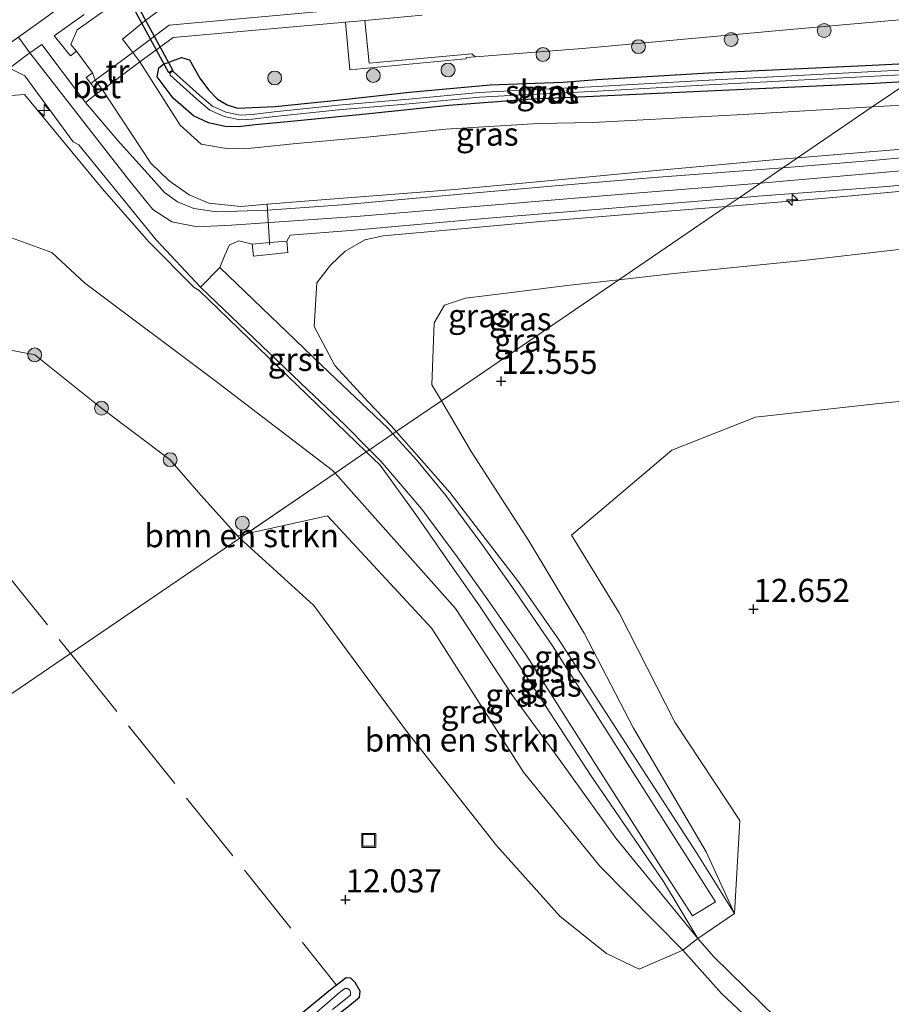
# Model space of a CAD drawing. Units: metres. Extents: x 199991 to 201834, y 399999 to 402610.
# Drawn here: x 200623 to 200717, y 401542 to 401648 of the extents above; entities that cross this region are included whole.
import ezdxf
from ezdxf.enums import TextEntityAlignment as Align

# ---------------------------------------------------------------- set-up
doc = ezdxf.new("R2010")
doc.units = ezdxf.units.M
doc.linetypes.add('IE-TERREINAFSCHEIDING', pattern=[10, 8, -2])
doc.layers.get('0').update_dxf_attribs({"lineweight": 25})
for name, color, linetype, lineweight in [('B-ME-AL-OVERIG-S-B1', 7, 'Continuous', 18), ('B-ME-GR-BOMENSTRUIKEN-GV-B6', 93, 'Continuous', 18), ('B-ME-GR-BOOM-S-B1', 93, 'Continuous', 18), ('B-ME-GW-HOOGTEPUNT-S-B1', 10, 'Continuous', 25), ('B-ME-GW-INSTEEKWATERGANG-L-B1', 10, 'Continuous', 25), ('B-ME-GW-KRUINLIJN-L-B1', 93, 'Continuous', 18), ('B-ME-GW-TEENLIJN-L-B1', 93, 'Continuous', 18), ('B-ME-IE-GRASLAND-GV-B6', 93, 'Continuous', 18), ('B-ME-IE-GRONDWERKLIJN-GROND_INGERICHT-GV-B6', 253, 'Continuous', 18), ('B-ME-IE-HULPGEOMETRIE-L-B1', 53, 'Continuous', 18), ('B-ME-IE-INRICHTINGSELEMENT-S-B1', 253, 'Continuous', 18), ('B-ME-IE-TERREINAFSCHEIDING-DOORGANG-L-B1', 8, 'IE-TERREINAFSCHEIDING-KUNSTMATIG-OPEN', 18), ('B-ME-IE-TERREINAFSCHEIDING-RASTERHEKWERK-L-B1', 8, 'IE-TERREINAFSCHEIDING', 18), ('B-ME-KW-DUIKER-GV-B6', 10, 'Continuous', 25), ('B-ME-OG-BEBOUWING-GV-B6', 173, 'Continuous', 18), ('B-ME-OG-WATER-GV-B6', 153, 'Continuous', 18), ('B-ME-VH-VERH_SOORT-BETON-OVERIG-GV-B6', 8, 'IE-TERREINAFSCHEIDING-NATUURLIJK-HOUTWAL', 18), ('B-ME-VH-VERH_SOORT-BITUMEN-GV-B6', 8, 'IE-TERREINAFSCHEIDING-NATUURLIJK-HOUTWAL', 18), ('B-ME-VH-VERH_SOORT-GV-B6', 8, 'Continuous', 18), ('B-ME-VH-VERH_SOORT-HALF_VERHARDING-GV-B6', 8, 'IE-TERREINAFSCHEIDING-NATUURLIJK-HOUTWAL', 18), ('B-ME-VH-VERH_SOORT-ONVERHARD-GV-B6', 8, 'Continuous', 18), ('B-ME-VH-VERH_SOORT-TEGELS-GV-B6', 8, 'Continuous', 18)]:
    doc.layers.add(name, color=color, linetype=linetype, lineweight=lineweight)
doc.styles.add('NLCS-ISO', font='NLCS-ISO.TTF')
doc.linetypes.add('IE-TERREINAFSCHEIDING-KUNSTMATIG-OPEN', pattern='A,7,-1.5,[67,NLCS.SHX,S=0.75,R=0,X=0,Y=0],-1.5', length=10)
doc.linetypes.add('IE-TERREINAFSCHEIDING-NATUURLIJK-HOUTWAL', pattern='A,7,-1.5,[67,NLCS.SHX,S=0.75,R=45,X=0,Y=0],-1.5,7,-1.5,[70,NLCS.SHX,S=0.75,R=0,X=0,Y=0],-1.5', length=20)

# ---------------------------------------------------------------- blocks, each defined once
blk = doc.blocks.new('put')
for p, q in [((0.75, 0.75), (-0.75, 0.75)), ((-0.75, 0.75), (-0.75, -0.75)), ((0.75, -0.75), (0.75, 0.75)), ((-0.75, -0.75), (0.75, -0.75))]:
    blk.add_line(p, q)
blk.add_lwpolyline([(-0.625, 0.625), (0.625, 0.625), (0.625, -0.625), (-0.625, -0.625)], close=True)
blk = doc.blocks.new('boom')
blk.add_hatch(color=256).paths.add_polyline_path([(-0.75, 0, 1), (0.75, 0, 1)])
blk.add_circle((0, 0), 0.75)
blk = doc.blocks.new('hecto')
for p, q in [((0, 0.625), (-0.625, 0)), ((0, -0.625), (0, 0.625)), ((-0.625, 0), (0.625, 0)), ((0.625, 0), (0, -0.625))]:
    blk.add_line(p, q)
blk = doc.blocks.new('hoogtepunt')
for p, q in [((-0.5, 0), (0.5, 0)), ((0, 0.5), (0, -0.5))]:
    blk.add_line(p, q)

msp = doc.modelspace()

# ---------------------------------------------------------------- linework, layer by layer
at = {"layer": 'B-ME-GR-BOMENSTRUIKEN-GV-B6'}
for points in [[(200646.7442, 401592.0431, 13.371), (200647.3875, 401592.4818, 13.376), (200647.4088, 401592.4963, 13.3756), (200656.1937, 401594.4375, 13.082), (200667.474, 401582.2791, 12.8412), (200677.3598, 401566.7828, 12.8844), (200685.6148, 401556.6142, 12.7861), (200694.5933, 401547.5372, 12.8764), (200689.873, 401545.507, 12.702), (200686.345, 401547.201, 12.666), (200681.317, 401551.196, 12.702), (200674.471, 401558.856, 12.642), (200664.724, 401571.185, 12.451), (200654.725, 401584.775, 12.415), (200646.7442, 401592.0431, 13.371)], [(200646.7442, 401592.0431, 13.371), (200646.4735, 401592.2896, 12.6011), (200647.4088, 401592.4963, 13.3756), (200647.3875, 401592.4818, 13.376), (200646.7442, 401592.0431, 13.371)]]:
    msp.add_polyline3d(points, dxfattribs=at)
at = {"layer": 'B-ME-GW-INSTEEKWATERGANG-L-B1'}
for points in [[(200719.0751, 401641.3629, 13.5742), (200715.2727, 401641.1239, 13.5454), (200697.2894, 401640.3053, 13.4196), (200684.0967, 401639.6787, 13.2307), (200678.294, 401639.4389, 13.2003), (200669.3001, 401638.7567, 13.2234), (200660.3596, 401637.8323, 13.259), (200651.8726, 401636.9984, 13.2596), (200648.3831, 401636.6509, 13.2451), (200646.5806, 401636.4378, 13.2542), (200645.1721, 401636.4754, 13.2952), (200643.365, 401636.8839, 13.4547), (200641.7397, 401637.6529, 13.5607), (200639.5283, 401639.5651, 13.5628), (200637.8029, 401641.8346, 13.5993), (200638.0032, 401642.8332, 13.6119), (200638.5123, 401643.2374, 13.6014), (200640.4443, 401643.9547, 13.5353), (200641.2933, 401643.6801, 13.5598), (200642.4263, 401641.7216, 13.4333), (200643.3429, 401640.4564, 13.3588), (200644.3374, 401639.4298, 13.3007), (200645.3588, 401638.8259, 13.2282), (200646.5015, 401638.4688, 13.2247), (200650.5595, 401638.6482, 13.3146), (200657.6281, 401639.3807, 13.3161), (200665.0736, 401640.1875, 13.3615), (200673.7882, 401640.9878, 13.3924), (200681.6189, 401641.2901, 13.3453), (200685.2892, 401641.58, 13.4778), (200697.3776, 401642.2657, 13.6311), (200715.0164, 401643.0988, 13.7679), (200722.1667, 401643.4707, 13.8288)], [(200656.472, 401539.901, 11.784), (200658.79, 401541.76, 11.761), (200659.662, 401542.486, 11.856), (200659.728, 401543.128, 11.861), (200659.196, 401544.054, 11.856), (200658.741, 401544.535, 11.867), (200658.231, 401544.557, 11.867), (200656.542, 401543.244, 11.867), (200652.299, 401539.771, 11.832)]]:
    msp.add_polyline3d(points, dxfattribs=at)
at = {"layer": 'B-ME-GW-KRUINLIJN-L-B1'}
for points in [[(200706.9738, 401633.1058, 15.4114), (200705.1345, 401632.9531, 15.4114), (200691.7159, 401631.7233, 15.453), (200679.218, 401630.5608, 15.4382), (200669.9376, 401629.6936, 15.4958), (200661.6565, 401629.0356, 15.4714), (200656.0416, 401628.5999, 15.4424), (200649.6771, 401628.104, 15.4335), (200646.8642, 401627.8656, 15.4075), (200643.4106, 401628.1996, 15.4086), (200641.2695, 401629.097, 15.3721), (200639.1098, 401630.6269, 15.3862), (200637.1451, 401632.545, 15.4077), (200631.9011, 401640.4647, 15.3444), (200631.1234, 401641.4804, 15.3414), (200630.8311, 401642.2904, 15.3639), (200629.1112, 401644.6119, 15.3885), (200628.5023, 401645.343, 15.308), (200629.1621, 401646.9231, 15.2775), (200636.2689, 401651.9772, 14.9565), (200645.9502, 401658.5516, 14.286), (200648.2576, 401657.6741, 13.9094)], [(200702.9502, 401630.3786, 15.5079), (200688.5378, 401629.2086, 15.504), (200659.3053, 401626.7805, 15.5194), (200645.8404, 401625.8224, 15.524), (200642.142, 401625.6363, 15.5141), (200639.4094, 401626.2103, 15.5171), (200637.3414, 401627.5092, 15.4967), (200634.7169, 401630.7484, 15.4457), (200624.0472, 401644.4333, 15.4249), (200622.8362, 401646.1366, 15.3757)], [(200818.3607, 401642.5395, 15.4226), (200813.2082, 401642.2228, 15.4207), (200806.7884, 401641.7007, 15.4007), (200799.4277, 401641.0571, 15.3873), (200780.7639, 401639.4898, 15.403), (200760.5222, 401637.7437, 15.3688), (200738.5828, 401635.7069, 15.416), (200723.4203, 401634.4711, 15.4122), (200706.9738, 401633.1058, 15.4114)], [(200490.849, 401538.0817, 13.4233), (200497.1627, 401542.4286, 13.398), (200502.648, 401546.8526, 13.3704), (200508.4027, 401551.5728, 13.3589), (200514.6978, 401556.2109, 13.3359), (200521.2311, 401561.4751, 13.3566), (200531.1492, 401569.4417, 13.3451), (200546.9686, 401583.0714, 13.3177), (200551.0026, 401586.0222, 13.3477), (200554.2445, 401586.9312, 13.3902), (200556.7546, 401588.4462, 13.2296), (200558.1038, 401588.8042, 13.3226), (200573.0594, 401601.5066, 13.3786), (200584.4112, 401611.0286, 13.4031), (200601.0068, 401624.4936, 13.9936), (200609.4802, 401631.4475, 14.6696), (200619.1294, 401639.6071, 15.3), (200623.4873, 401639.9511, 15.3235)], [(200623.4873, 401639.9511, 15.3235), (200631.8343, 401629.835, 15.3293), (200636.9022, 401624.0406, 15.3506), (200641.7963, 401619.1057, 15.2505), (200642.357, 401618.7623, 15.338), (200660.3826, 401601.3474, 14.6142)], [(200852.0218, 401613.0471, 15.4168), (200850.4006, 401612.879, 15.3633), (200846.5209, 401612.3569, 15.4344), (200843.4525, 401612.8044, 15.5204), (200841.0604, 401613.8166, 15.5519), (200839.1349, 401615.1635, 15.528), (200837.1761, 401617.6585, 15.5345), (200835.4293, 401620.7354, 15.5361), (200833.0258, 401625.3311, 15.5217), (200830.2674, 401630.9993, 15.5223), (200828.2123, 401634.911, 15.5329), (200826.1764, 401637.3509, 15.5464), (200824.5639, 401638.5723, 15.5545), (200822.7861, 401639.4101, 15.561), (200820.255, 401640.0532, 15.5461), (200817.3372, 401640.1538, 15.5411), (200793.0696, 401638.167, 15.5324), (200761.4267, 401635.4637, 15.5197), (200731.6412, 401632.8877, 15.5191), (200702.9502, 401630.3786, 15.5079)], [(200821.457, 401637.5822, 15.455), (200819.0948, 401637.9612, 15.3875), (200816.6141, 401638.0166, 15.3801), (200813.4307, 401637.7735, 15.4101), (200807.3957, 401637.1221, 15.3637), (200790.8024, 401635.6933, 15.4519), (200784.4232, 401635.2442, 15.3784), (200782.8299, 401635.0871, 15.3945), (200758.4452, 401632.9942, 15.3937), (200741.3699, 401631.4476, 15.3794), (200723.0669, 401629.9493, 15.3716), (200710.0005, 401628.7591, 15.4008), (200699.2734, 401627.8605, 15.4306)], [(200699.2734, 401627.8605, 15.4306), (200692.4876, 401627.292, 15.4495), (200678.8208, 401626.2048, 15.4276), (200670.6488, 401625.453, 15.4222), (200662.2197, 401624.6744, 15.4563), (200660.2305, 401624.2392, 15.5128), (200658.1334, 401623.0318, 15.3548), (200656.545, 401621.5032, 15.2918), (200655.0539, 401619.6094, 15.2168), (200654.7802, 401614.8804, 15.0018), (200656.9941, 401610.6627, 14.8047), (200660.6091, 401606.7424, 14.6346), (200663.1097, 401604.1418, 14.532), (200663.6321, 401603.5518, 14.5117)], [(200663.6321, 401603.5518, 14.5117), (200666.1165, 401600.7458, 14.415), (200669.4301, 401596.9631, 14.2884), (200673.3304, 401591.8569, 14.1397), (200676.8508, 401587.3328, 13.9926), (200681.2142, 401581.0106, 13.83), (200689.8595, 401567.627, 13.2957), (200696.0329, 401558.1347, 12.96), (200700.1717, 401551.497, 12.7594)], [(200660.3826, 401601.3474, 14.6142), (200661.8807, 401599.9001, 14.554), (200665.7291, 401594.5736, 14.3329), (200669.4033, 401589.2867, 14.1613), (200672.5434, 401584.8199, 13.9732), (200676.4132, 401579.0918, 13.838), (200684.6516, 401566.4132, 13.3578), (200692.4742, 401554.9445, 12.9505), (200696.2098, 401548.7929, 12.8649)]]:
    msp.add_polyline3d(points, dxfattribs=at)
at = {"layer": 'B-ME-GW-TEENLIJN-L-B1'}
for points in [[(200715.0242, 401638.5992, 13.9287), (200701.0921, 401637.7728, 13.8255), (200684.8872, 401636.9084, 13.6577), (200678.9972, 401636.8241, 13.5228), (200668.992, 401636.1882, 13.5344), (200660.0866, 401635.307, 13.5125), (200652.4991, 401634.6044, 13.4751), (200647.2652, 401634.0639, 13.5086), (200645.0674, 401634.1363, 13.6152), (200642.5641, 401634.5722, 13.7017), (200640.2918, 401636.6167, 13.8052), (200635.9258, 401643.4698, 13.7149), (200635.1702, 401644.491, 13.7394), (200634.0611, 401645.937, 13.6824), (200636.4404, 401647.8713, 13.5824), (200638.9018, 401649.6766, 13.2064), (200646.3448, 401654.5964, 13.2859), (200648.2576, 401657.6741, 13.9094)], [(200818.3607, 401642.5395, 15.4226), (200813.2135, 401642.6828, 15.1977), (200810.075, 401642.5574, 15.1737), (200800.657, 401642.8222, 14.8488), (200778.3997, 401642.0385, 14.4051), (200760.9013, 401641.1993, 14.2283), (200734.3567, 401639.8875, 14.0296), (200720.1738, 401638.9047, 13.9668), (200715.0242, 401638.5992, 13.9287)], [(200687.6509, 401619.9343, 13.0329), (200693.6227, 401620.6084, 13.1469), (200707.6022, 401622.0194, 13.2487), (200717.5713, 401623.1802, 13.3206), (200729.9804, 401624.8405, 13.52), (200739.7855, 401626.5997, 13.8279), (200750.5978, 401627.7748, 13.8213), (200768.0059, 401628.6598, 13.7086), (200783.5461, 401629.554, 13.5529), (200796.4041, 401630.0274, 13.4192), (200799.4858, 401630.2618, 13.3872), (200806.6856, 401631.4147, 13.5371), (200814.3175, 401631.6366, 13.992), (200819.7597, 401629.4571, 13.9924), (200824.4736, 401624.7378, 14.4158), (200829.9609, 401617.0863, 14.6811), (200833.7822, 401613.1364, 14.737), (200838.7262, 401609.5094, 14.8219), (200841.9701, 401607.8158, 14.7469), (200846.3701, 401608.432, 14.7983), (200847.6866, 401608.5599, 14.8468), (200854.8466, 401611.9777, 15.3127)], [(200657.0335, 401599.0427, 13.1998), (200656.7253, 401599.3891, 13.2041), (200644.3247, 401608.8453, 13.0153), (200629.9585, 401619.6166, 12.6851), (200626.4421, 401622.8798, 12.7247), (200613.339, 401627.63, 13.101)], [(200668.5064, 401606.8813, 12.6716), (200667.4915, 401608.6088, 12.6785), (200667.7342, 401615.2896, 12.9531), (200668.8468, 401617.1904, 13.0111), (200671.1128, 401617.9383, 12.9656), (200675.7938, 401618.531, 12.8971), (200682.3897, 401619.3404, 12.9325), (200687.6509, 401619.9343, 13.0329)], [(200700.1717, 401551.497, 12.7594), (200697.1038, 401558.173, 12.7225), (200689.2516, 401571.5318, 12.7703), (200683.9381, 401581.7887, 12.67), (200677.9446, 401591.7356, 12.6772), (200671.7279, 401601.3977, 12.6499), (200668.5064, 401606.8813, 12.6716)], [(200696.2098, 401548.7929, 12.8649), (200687.356, 401559.6295, 12.8556), (200681.2104, 401568.1567, 12.8943), (200676.0972, 401575.1687, 12.8045), (200670.0268, 401584.4385, 13.0202), (200657.0335, 401599.0427, 13.1998)]]:
    msp.add_polyline3d(points, dxfattribs=at)
at = {"layer": 'B-ME-IE-GRASLAND-GV-B6'}
for points in [[(200628.5023, 401645.343, 15.308), (200629.1621, 401646.9231, 15.2775), (200636.2689, 401651.9772, 14.9565), (200645.9502, 401658.5516, 14.286), (200648.2576, 401657.6741, 13.9094), (200646.3448, 401654.5964, 13.2859), (200638.9018, 401649.6766, 13.2064), (200636.4404, 401647.8713, 13.5824), (200634.0611, 401645.937, 13.6824), (200635.1702, 401644.491, 13.7394), (200631.1234, 401641.4804, 15.3414), (200630.8311, 401642.2904, 15.3639), (200629.1112, 401644.6119, 15.3885), (200628.5023, 401645.343, 15.308)], [(200636.2689, 401651.9772, 14.9565), (200629.1621, 401646.9231, 15.2775), (200628.5023, 401645.343, 15.308), (200629.1112, 401644.6119, 15.3885), (200628.4389, 401644.1162, 15.381), (200626.6761, 401646.2739, 15.4065), (200629.933, 401648.5993, 15.3395)], [(200657.0447, 401649.057, 13.7527), (200639.1201, 401647.4483, 13.6944), (200635.1702, 401644.491, 13.7394), (200634.0611, 401645.937, 13.6824), (200636.4404, 401647.8713, 13.5824), (200638.9018, 401649.6766, 13.2064)], [(200722.1667, 401643.4707, 13.8289), (200715.0164, 401643.0988, 13.7679), (200697.3776, 401642.2657, 13.6311), (200685.2892, 401641.58, 13.4778), (200681.6189, 401641.2901, 13.3453), (200673.7882, 401640.9878, 13.3924), (200665.0736, 401640.1875, 13.3615), (200657.6281, 401639.3807, 13.3161), (200650.5595, 401638.6482, 13.3146), (200646.5015, 401638.4688, 13.2247), (200645.3588, 401638.8259, 13.2282), (200644.3374, 401639.4298, 13.3007), (200643.3429, 401640.4564, 13.3588), (200642.4263, 401641.7216, 13.4333), (200641.2933, 401643.6801, 13.5598), (200640.4443, 401643.9547, 13.5353), (200638.5123, 401643.2374, 13.6014), (200638.0032, 401642.8332, 13.6119), (200637.8029, 401641.8346, 13.5993), (200639.5283, 401639.5651, 13.5628), (200641.7397, 401637.6529, 13.5607), (200643.365, 401636.8839, 13.4547), (200645.1721, 401636.4754, 13.2952), (200646.5806, 401636.4378, 13.2542), (200648.3831, 401636.6509, 13.2451), (200651.8726, 401636.9984, 13.2596), (200660.3596, 401637.8323, 13.259), (200669.3001, 401638.7567, 13.2234), (200678.294, 401639.4389, 13.2003), (200684.0967, 401639.6787, 13.2307), (200697.2894, 401640.3053, 13.4196), (200715.2727, 401641.1239, 13.5454), (200719.0751, 401641.3629, 13.5742), (200715.0242, 401638.5992, 13.9287), (200701.0921, 401637.7728, 13.8255), (200684.8872, 401636.9084, 13.6577), (200678.9972, 401636.8241, 13.5228), (200668.992, 401636.1882, 13.5344), (200660.0866, 401635.307, 13.5125), (200652.4991, 401634.6044, 13.4751), (200647.2652, 401634.0639, 13.5086), (200645.0674, 401634.1363, 13.6152), (200642.5641, 401634.5722, 13.7017), (200640.2918, 401636.6167, 13.8052), (200635.9258, 401643.4698, 13.7149), (200639.5486, 401646.0927, 13.6439), (200658.1549, 401647.7588, 13.7152), (200658.6332, 401642.6055, 13.6266), (200670.7242, 401643.7597, 13.6115), (200671.1826, 401643.8031, 13.5815), (200671.2076, 401643.9223, 13.5325), (200672.1605, 401643.9981, 13.5369), (200683.7368, 401644.9187, 13.5908), (200706.1671, 401646.9724, 13.7401), (200727.3211, 401648.836, 13.8893)], [(200715.0242, 401638.5992, 13.9287), (200706.9738, 401633.1058, 15.4114), (200705.1345, 401632.9531, 15.4114), (200691.7159, 401631.7233, 15.453), (200679.218, 401630.5608, 15.4382), (200669.9376, 401629.6936, 15.4958), (200661.6565, 401629.0356, 15.4714), (200656.0416, 401628.5999, 15.4424), (200649.6771, 401628.104, 15.4335), (200646.8642, 401627.8656, 15.4075), (200643.4106, 401628.1996, 15.4086), (200641.2695, 401629.097, 15.3721), (200639.1098, 401630.6269, 15.3862), (200637.1451, 401632.545, 15.4077), (200631.9011, 401640.4647, 15.3444), (200635.9258, 401643.4698, 13.7149), (200640.2918, 401636.6167, 13.8052), (200642.5641, 401634.5722, 13.7017), (200645.0674, 401634.1363, 13.6152), (200647.2652, 401634.0639, 13.5086), (200652.4991, 401634.6044, 13.4751), (200660.0866, 401635.307, 13.5125), (200668.992, 401636.1882, 13.5344), (200678.9972, 401636.8241, 13.5228), (200684.8872, 401636.9084, 13.6577), (200701.0921, 401637.7728, 13.8255), (200715.0242, 401638.5992, 13.9287)], [(200719.0751, 401641.3629, 13.5742), (200715.2727, 401641.1239, 13.5454), (200697.2894, 401640.3053, 13.4196), (200684.0967, 401639.6787, 13.2307), (200678.294, 401639.4389, 13.2003), (200669.3001, 401638.7567, 13.2234), (200660.3596, 401637.8323, 13.259), (200651.8726, 401636.9984, 13.2596), (200648.3831, 401636.6509, 13.2451), (200646.5806, 401636.4378, 13.2542), (200645.1721, 401636.4754, 13.2952), (200643.365, 401636.8839, 13.4547), (200641.7397, 401637.6529, 13.5607), (200639.5283, 401639.5651, 13.5628), (200637.8029, 401641.8346, 13.5993), (200638.0032, 401642.8332, 13.6119), (200638.5123, 401643.2374, 13.6014), (200640.4443, 401643.9547, 13.5353), (200641.2933, 401643.6801, 13.5598)], [(200641.2933, 401643.6801, 13.5598), (200642.4263, 401641.7216, 13.4333), (200643.3429, 401640.4564, 13.3588), (200644.3374, 401639.4298, 13.3007), (200645.3588, 401638.8259, 13.2282), (200646.5015, 401638.4688, 13.2247), (200650.5595, 401638.6482, 13.3146), (200657.6281, 401639.3807, 13.3161), (200665.0736, 401640.1875, 13.3615), (200673.7882, 401640.9878, 13.3924), (200681.6189, 401641.2901, 13.3453), (200685.2892, 401641.58, 13.4778), (200697.3776, 401642.2657, 13.6311), (200715.0164, 401643.0988, 13.7679), (200722.1667, 401643.4707, 13.8289)], [(200621.8602, 401642.7865, 15.3853), (200623.5103, 401641.9747, 15.349)], [(200721.0795, 401642.7321, 12.689), (200715.2473, 401642.4352, 12.689), (200697.3798, 401641.479, 12.689), (200684.6965, 401640.7801, 12.689), (200677.2741, 401640.4241, 12.689), (200672.5804, 401640.1693, 12.689), (200664.9835, 401639.4386, 12.689), (200657.3489, 401638.783, 12.689), (200650.4583, 401638.0711, 12.689), (200648.0728, 401637.7708, 12.689), (200646.7712, 401637.7129, 12.689), (200645.2176, 401638.0407, 12.689), (200643.7734, 401638.6699, 12.689), (200642.3901, 401639.8561, 12.689), (200639.5446, 401642.4156, 12.689), (200639.3722, 401642.4047, 12.689), (200639.1896, 401642.2063, 12.689), (200639.2102, 401642.0438, 12.689), (200642.0601, 401639.4803, 12.689), (200643.5048, 401638.2415, 12.689), (200645.0646, 401637.5619, 12.689), (200646.73, 401637.2105, 12.689), (200648.1152, 401637.2722, 12.689), (200650.5153, 401637.5743, 12.689), (200657.3959, 401638.2852, 12.689), (200665.0289, 401638.9406, 12.689), (200672.618, 401639.6705, 12.689), (200677.2997, 401639.9247, 12.689), (200684.7223, 401640.2807, 12.689), (200697.407, 401640.9798, 12.689), (200715.2733, 401641.9358, 12.689), (200720.2851, 401642.191, 12.689)], [(200706.9738, 401633.1058, 15.4114), (200715.0242, 401638.5992, 13.9287), (200720.1738, 401638.9047, 13.9668), (200734.3567, 401639.8875, 14.0296), (200760.9013, 401641.1993, 14.2283), (200778.3997, 401642.0385, 14.4051), (200800.657, 401642.8222, 14.8488), (200810.075, 401642.5574, 15.1737), (200813.2135, 401642.6828, 15.1977), (200818.3607, 401642.5395, 15.4226), (200813.2082, 401642.2228, 15.4207), (200806.7884, 401641.7007, 15.4007), (200799.4277, 401641.0571, 15.3873), (200780.7639, 401639.4898, 15.403), (200760.5222, 401637.7437, 15.3688), (200738.5828, 401635.7069, 15.416), (200723.4203, 401634.4711, 15.4122), (200706.9738, 401633.1058, 15.4114)], [(200623.5103, 401641.9747, 15.349), (200628.7535, 401634.842, 15.4314), (200629.3466, 401634.5106, 15.3449), (200630.1349, 401633.5407, 15.3783), (200637.7189, 401624.239, 15.4316), (200642.4895, 401619.1357, 15.39), (200654.1265, 401608.0274, 14.9147), (200658.0433, 401604.3109, 14.7681), (200660.743, 401601.5834, 14.6437), (200660.3826, 401601.3474, 14.6142), (200642.357, 401618.7623, 15.338), (200641.7963, 401619.1057, 15.2505), (200636.9022, 401624.0406, 15.3506), (200631.8343, 401629.835, 15.3293), (200623.4873, 401639.9511, 15.3235), (200619.1294, 401639.6071, 15.3)], [(200630.1627, 401641.7809, 15.3604), (200630.8311, 401642.2904, 15.3639), (200631.1234, 401641.4804, 15.3414), (200630.6616, 401641.118, 15.3539), (200630.1627, 401641.7809, 15.3604)], [(200720.1738, 401638.9047, 13.9668), (200715.0242, 401638.5992, 13.9287), (200719.0751, 401641.3629, 13.5742)], [(200706.9738, 401633.1058, 15.4114), (200705.3787, 401632.0346, 15.4594), (200701.5797, 401631.7289, 15.4644), (200691.4949, 401630.9898, 15.458), (200680.7884, 401630.0806, 15.4872), (200670.9897, 401629.2225, 15.4678), (200657.8057, 401628.0407, 15.4894), (200649.7184, 401627.465, 15.4354), (200644.2575, 401627.2633, 15.4816), (200641.7692, 401627.6346, 15.4856), (200640.0003, 401628.3567, 15.5026), (200638.5957, 401629.3558, 15.4582), (200637.1516, 401630.9778, 15.4042), (200633.5206, 401635.011, 15.3778), (200630.0633, 401639.0901, 15.3869), (200631.4193, 401640.1175, 15.3544), (200631.9011, 401640.4647, 15.3444), (200637.1451, 401632.545, 15.4077), (200639.1098, 401630.6269, 15.3862), (200641.2695, 401629.097, 15.3721), (200643.4106, 401628.1996, 15.4086), (200646.8642, 401627.8656, 15.4075), (200649.6771, 401628.104, 15.4335), (200656.0416, 401628.5999, 15.4424), (200661.6565, 401629.0356, 15.4714), (200669.9376, 401629.6936, 15.4958), (200679.218, 401630.5608, 15.4382), (200691.7159, 401631.7233, 15.453), (200705.1345, 401632.9531, 15.4114), (200706.9738, 401633.1058, 15.4114)], [(200490.849, 401538.0817, 13.4233), (200497.1627, 401542.4286, 13.398), (200502.648, 401546.8526, 13.3704), (200508.4027, 401551.5728, 13.3589), (200514.6978, 401556.2109, 13.3359), (200521.2311, 401561.4751, 13.3566), (200531.1492, 401569.4417, 13.3451), (200546.9686, 401583.0714, 13.3177), (200551.0026, 401586.0222, 13.3477), (200554.2445, 401586.9312, 13.3902), (200556.7546, 401588.4462, 13.2296), (200558.1038, 401588.8042, 13.3226), (200573.0594, 401601.5066, 13.3786), (200584.4112, 401611.0286, 13.4031), (200601.0068, 401624.4936, 13.9936), (200609.4802, 401631.4475, 14.6696), (200619.1294, 401639.6071, 15.3), (200623.4873, 401639.9511, 15.3235), (200631.8343, 401629.835, 15.3293)], [(200699.2734, 401627.8605, 15.4306), (200700.6516, 401628.7969, 15.4521), (200702.7148, 401628.9688, 15.4539), (200716.6401, 401630.0241, 15.4247), (200732.7369, 401631.6041, 15.4585), (200745.0331, 401632.6812, 15.4594), (200762.2418, 401634.1755, 15.4497), (200778.2954, 401635.5637, 15.469), (200793.9838, 401636.9944, 15.4683), (200806.2168, 401637.9269, 15.4972), (200816.624, 401638.7171, 15.4936), (200819.5824, 401638.7649, 15.491), (200821.9254, 401638.1726, 15.4665)], [(200687.6509, 401619.9343, 13.0329), (200699.2734, 401627.8605, 15.4306), (200710.0005, 401628.7591, 15.4008), (200723.0669, 401629.9493, 15.3716), (200741.3699, 401631.4476, 15.3794), (200758.4452, 401632.9942, 15.3937), (200782.8299, 401635.0871, 15.3945), (200784.4232, 401635.2442, 15.3784), (200790.8024, 401635.6933, 15.4519), (200807.3957, 401637.1221, 15.3637), (200813.4307, 401637.7735, 15.4101), (200816.6141, 401638.0166, 15.3801), (200819.0948, 401637.9612, 15.3875), (200821.457, 401637.5822, 15.455)], [(200821.457, 401637.5822, 15.455), (200819.0948, 401637.9612, 15.3875), (200816.6141, 401638.0166, 15.3801), (200813.4307, 401637.7735, 15.4101), (200807.3957, 401637.1221, 15.3637), (200790.8024, 401635.6933, 15.4519), (200784.4232, 401635.2442, 15.3784), (200782.8299, 401635.0871, 15.3945), (200758.4452, 401632.9942, 15.3937), (200741.3699, 401631.4476, 15.3794), (200723.0669, 401629.9493, 15.3716), (200710.0005, 401628.7591, 15.4008), (200699.2734, 401627.8605, 15.4306)], [(200726.7881, 401633.8978, 15.4676), (200715.024, 401632.8107, 15.4468), (200705.3787, 401632.0346, 15.4594), (200706.9738, 401633.1058, 15.4114), (200723.4203, 401634.4711, 15.4122)], [(200668.5064, 401606.8813, 12.6716), (200687.6509, 401619.9343, 13.0329), (200693.6227, 401620.6084, 13.1469), (200707.6022, 401622.0194, 13.2487), (200717.5713, 401623.1802, 13.3206), (200729.9804, 401624.8405, 13.52), (200739.7855, 401626.5997, 13.8279), (200750.5978, 401627.7748, 13.8213), (200768.0059, 401628.6598, 13.7086), (200783.5461, 401629.554, 13.5529), (200796.4041, 401630.0274, 13.4192), (200799.4858, 401630.2618, 13.3872), (200806.6856, 401631.4147, 13.5371), (200814.3175, 401631.6366, 13.992), (200819.7597, 401629.4571, 13.9924), (200824.4736, 401624.7378, 14.4158)], [(200824.4736, 401624.7378, 14.4158), (200819.7597, 401629.4571, 13.9924), (200814.3175, 401631.6366, 13.992), (200806.6856, 401631.4147, 13.5371), (200799.4858, 401630.2618, 13.3872), (200796.4041, 401630.0274, 13.4192), (200783.5461, 401629.554, 13.5529), (200768.0059, 401628.6598, 13.7086), (200750.5978, 401627.7748, 13.8213), (200739.7855, 401626.5997, 13.8279), (200729.9804, 401624.8405, 13.52), (200717.5713, 401623.1802, 13.3206), (200707.6022, 401622.0194, 13.2487), (200693.6227, 401620.6084, 13.1469), (200687.6509, 401619.9343, 13.0329)], [(200631.8343, 401629.835, 15.3293), (200636.9022, 401624.0406, 15.3506), (200641.7963, 401619.1057, 15.2505), (200642.357, 401618.7623, 15.338), (200660.3826, 401601.3474, 14.6142), (200657.0335, 401599.0427, 13.1998), (200656.7253, 401599.3891, 13.2041), (200644.3247, 401608.8453, 13.0153), (200629.9585, 401619.6166, 12.6851), (200626.4421, 401622.8798, 12.7247), (200613.339, 401627.63, 13.101)], [(200699.2734, 401627.8605, 15.4306), (200692.4876, 401627.292, 15.4495), (200678.8208, 401626.2048, 15.4276), (200670.6488, 401625.453, 15.4222), (200662.2197, 401624.6744, 15.4563), (200660.2305, 401624.2392, 15.5128), (200658.1334, 401623.0318, 15.3548), (200656.545, 401621.5032, 15.2918), (200655.0539, 401619.6094, 15.2168), (200654.7802, 401614.8804, 15.0018), (200656.9941, 401610.6627, 14.8047), (200660.6091, 401606.7424, 14.6346), (200663.1097, 401604.1418, 14.532), (200663.6321, 401603.5518, 14.5117), (200663.2573, 401603.3081, 14.5927), (200662.7187, 401603.9005, 14.617), (200659.9265, 401606.567, 14.7376), (200656.4046, 401609.9316, 14.8882), (200644.5699, 401621.2535, 15.3915), (200645.1347, 401622.5956, 15.4705), (200645.6241, 401623.6942, 15.476), (200646.6426, 401624.1264, 15.454), (200648.0557, 401623.7773, 15.456), (200648.2247, 401622.4971, 15.466), (200651.9316, 401622.8914, 15.4849), (200651.8138, 401624.1096, 15.4829), (200652.1768, 401624.7374, 15.4607), (200658.6998, 401625.2655, 15.4914), (200673.1455, 401626.5619, 15.4677), (200688.2852, 401627.7665, 15.4415), (200700.6516, 401628.7969, 15.4521), (200699.2734, 401627.8605, 15.4306)], [(200613.339, 401627.63, 13.101), (200626.4421, 401622.8798, 12.7247), (200629.9585, 401619.6166, 12.6851), (200644.3247, 401608.8453, 13.0153), (200656.7253, 401599.3891, 13.2041), (200657.0335, 401599.0427, 13.1998)], [(200687.6509, 401619.9343, 13.0329), (200682.3897, 401619.3404, 12.9325), (200675.7938, 401618.531, 12.8971), (200671.1128, 401617.9383, 12.9656), (200668.8468, 401617.1904, 13.0111), (200667.7342, 401615.2896, 12.9531), (200667.4915, 401608.6088, 12.6785), (200668.5064, 401606.8813, 12.6716), (200663.6321, 401603.5518, 14.5117), (200663.1097, 401604.1418, 14.532), (200660.6091, 401606.7424, 14.6346), (200656.9941, 401610.6627, 14.8047), (200654.7802, 401614.8804, 15.0018), (200655.0539, 401619.6094, 15.2168), (200656.545, 401621.5032, 15.2918), (200658.1334, 401623.0318, 15.3548), (200660.2305, 401624.2392, 15.5128), (200662.2197, 401624.6744, 15.4563), (200670.6488, 401625.453, 15.4222), (200678.8208, 401626.2048, 15.4276), (200692.4876, 401627.292, 15.4495), (200699.2734, 401627.8605, 15.4306), (200687.6509, 401619.9343, 13.0329)], [(200668.5064, 401606.8813, 12.6716), (200667.4915, 401608.6088, 12.6785), (200667.7342, 401615.2896, 12.9531), (200668.8468, 401617.1904, 13.0111), (200671.1128, 401617.9383, 12.9656), (200675.7938, 401618.531, 12.8971), (200682.3897, 401619.3404, 12.9325), (200687.6509, 401619.9343, 13.0329), (200668.5064, 401606.8813, 12.6716)], [(200657.0335, 401599.0427, 13.1998), (200647.4088, 401592.4963, 13.3756), (200646.4735, 401592.2896, 12.6011), (200642.5189, 401596.6684, 12.5762), (200639.213, 401600.5066, 12.5623), (200631.7994, 401606.0617, 12.4194), (200624.5878, 401611.823, 12.5606), (200613.7709, 401613.9149, 12.5363)], [(200724.7042, 401607.4805, 13.1468), (200715.4227, 401606.556, 13.0474), (200702.4405, 401605.0849, 12.9131), (200693.3957, 401601.5517, 12.7511), (200682.5515, 401592.3677, 12.5886), (200687.6927, 401583.9749, 12.594), (200693.7007, 401572.1701, 12.6612), (200700.7344, 401561.5503, 12.7715), (200700.1717, 401551.497, 12.7594), (200697.1038, 401558.173, 12.7225), (200689.2516, 401571.5318, 12.7703), (200683.9381, 401581.7887, 12.67), (200677.9446, 401591.7356, 12.6772), (200671.7279, 401601.3977, 12.6499), (200668.5064, 401606.8813, 12.6716)], [(200663.6321, 401603.5518, 14.5117), (200668.5064, 401606.8813, 12.6716), (200671.7279, 401601.3977, 12.6499), (200677.9446, 401591.7356, 12.6772), (200683.9381, 401581.7887, 12.67), (200689.2516, 401571.5318, 12.7703), (200697.1038, 401558.173, 12.7225), (200700.1717, 401551.497, 12.7594), (200696.0329, 401558.1347, 12.96), (200689.8595, 401567.627, 13.2957), (200681.2142, 401581.0106, 13.83), (200676.8508, 401587.3328, 13.9926), (200673.3304, 401591.8569, 14.1397), (200669.4301, 401596.9631, 14.2884), (200666.1165, 401600.7458, 14.415), (200663.6321, 401603.5518, 14.5117)], [(200660.3826, 401601.3474, 14.6142), (200660.743, 401601.5834, 14.6437), (200661.9743, 401600.3393, 14.587), (200666.3772, 401595.1647, 14.3899), (200670.2047, 401590.0195, 14.2253), (200673.537, 401585.3833, 14.0462), (200677.6083, 401579.462, 13.8405), (200685.4922, 401567.0663, 13.3768), (200692.4697, 401556.1441, 13.0465), (200695.6198, 401551.2619, 12.9104), (200698.1231, 401552.7762, 12.9089), (200688.8994, 401567.2213, 13.3397), (200680.4961, 401580.4032, 13.8165), (200676.0992, 401586.8108, 14.0311), (200672.8665, 401591.3779, 14.1937), (200668.9822, 401596.639, 14.3659), (200665.8195, 401600.4896, 14.477), (200663.2573, 401603.3081, 14.5927), (200663.6321, 401603.5518, 14.5117), (200666.1165, 401600.7458, 14.415), (200669.4301, 401596.9631, 14.2884), (200673.3304, 401591.8569, 14.1397), (200676.8508, 401587.3328, 13.9926), (200681.2142, 401581.0106, 13.83), (200689.8595, 401567.627, 13.2957), (200696.0329, 401558.1347, 12.96), (200700.1717, 401551.497, 12.7594), (200696.2098, 401548.7929, 12.8649), (200692.4742, 401554.9445, 12.9505), (200684.6516, 401566.4132, 13.3578), (200676.4132, 401579.0918, 13.838), (200672.5434, 401584.8199, 13.9732), (200669.4033, 401589.2867, 14.1613), (200665.7291, 401594.5736, 14.3329), (200661.8807, 401599.9001, 14.554), (200660.3826, 401601.3474, 14.6142)], [(200657.0335, 401599.0427, 13.1998), (200660.3826, 401601.3474, 14.6142), (200661.8807, 401599.9001, 14.554), (200665.7291, 401594.5736, 14.3329), (200669.4033, 401589.2867, 14.1613), (200672.5434, 401584.8199, 13.9732), (200676.4132, 401579.0918, 13.838), (200684.6516, 401566.4132, 13.3578), (200692.4742, 401554.9445, 12.9505), (200696.2098, 401548.7929, 12.8649), (200687.356, 401559.6295, 12.8556), (200681.2104, 401568.1567, 12.8943), (200676.0972, 401575.1687, 12.8045), (200670.0268, 401584.4385, 13.0202), (200657.0335, 401599.0427, 13.1998)], [(200647.4088, 401592.4963, 13.3756), (200657.0335, 401599.0427, 13.1998), (200670.0268, 401584.4385, 13.0202), (200676.0972, 401575.1687, 12.8045), (200681.2104, 401568.1567, 12.8943), (200687.356, 401559.6295, 12.8556), (200696.2098, 401548.7929, 12.8649), (200694.5933, 401547.5372, 12.8764), (200685.6148, 401556.6142, 12.7861), (200677.3598, 401566.7828, 12.8844), (200667.474, 401582.2791, 12.8412), (200656.1937, 401594.4375, 13.082), (200647.4088, 401592.4963, 13.3756)], [(200652.299, 401539.771, 11.832), (200656.542, 401543.244, 11.867), (200657.1935, 401543.7505, 11.867), (200658.231, 401544.557, 11.867), (200658.741, 401544.535, 11.867), (200659.196, 401544.054, 11.856)], [(200656.742, 401541.13, 11.213), (200658.697, 401542.688, 11.213), (200658.684, 401543.033, 11.213), (200658.637, 401543.214, 11.213), (200658.376, 401543.398, 11.213), (200658.08, 401543.417, 11.213), (200657.517, 401542.979, 11.213), (200654.532, 401540.397, 11.213)], [(200659.196, 401544.054, 11.856), (200659.728, 401543.128, 11.861), (200659.662, 401542.486, 11.856), (200658.79, 401541.76, 11.761), (200656.472, 401539.901, 11.784)]]:
    msp.add_polyline3d(points, dxfattribs=at)
at = {"layer": 'B-ME-IE-GRONDWERKLIJN-GROND_INGERICHT-GV-B6'}
for points in [[(200613.7709, 401613.9149, 12.5363), (200624.5878, 401611.823, 12.5606), (200631.7994, 401606.0617, 12.4194), (200639.213, 401600.5066, 12.5623), (200642.5189, 401596.6684, 12.5762), (200646.4735, 401592.2896, 12.6011), (200646.7442, 401592.0431, 13.371), (200646.7366, 401592.0379, 13.3709), (200628.4622, 401579.5697, 12.38)], [(200709.697, 401535.294, 12.96), (200697.941, 401546.82, 12.889), (200696.2098, 401548.7929, 12.8649), (200700.1717, 401551.497, 12.7594), (200700.7344, 401561.5503, 12.7715), (200693.7007, 401572.1701, 12.6612), (200687.6927, 401583.9749, 12.594), (200682.5515, 401592.3677, 12.5886), (200693.3957, 401601.5517, 12.7511), (200702.4405, 401605.0849, 12.9131), (200715.4227, 401606.556, 13.0474), (200724.7042, 401607.4805, 13.1468), (200737.25, 401608.5052, 13.2892), (200740.1919, 401608.6876, 13.4426), (200756.452, 401578.786, 13.278), (200770.757, 401555.078, 13.262), (200778.644, 401544.459, 13.151), (200782.044, 401540.817, 13.05)], [(200485.7417, 401482.2574, 12.0964), (200628.4622, 401579.5697, 12.38), (200646.7366, 401592.0379, 13.3709), (200646.7442, 401592.0431, 13.371), (200654.725, 401584.775, 12.415), (200664.724, 401571.185, 12.451), (200674.471, 401558.856, 12.642), (200681.317, 401551.196, 12.702), (200686.345, 401547.201, 12.666)], [(200628.4622, 401579.5697, 12.38), (200485.7417, 401482.2574, 12.0964)], [(200686.345, 401547.201, 12.666), (200689.873, 401545.507, 12.702), (200694.5933, 401547.5372, 12.8764), (200698.77, 401542.848, 12.871), (200706.233, 401535.861, 12.865)], [(200656.472, 401539.901, 11.784), (200658.79, 401541.76, 11.761), (200659.662, 401542.486, 11.856), (200659.728, 401543.128, 11.861), (200659.196, 401544.054, 11.856), (200658.741, 401544.535, 11.867), (200658.231, 401544.557, 11.867), (200657.1935, 401543.7505, 11.867), (200656.542, 401543.244, 11.867), (200652.299, 401539.771, 11.832)]]:
    msp.add_polyline3d(points, dxfattribs=at)
at = {"layer": 'B-ME-IE-HULPGEOMETRIE-L-B1'}
msp.add_polyline3d([(200485.7417, 401482.2574, 12.0964), (200628.4622, 401579.5697, 12.38), (200646.7366, 401592.0379, 13.3709), (200647.3875, 401592.4818, 13.376), (200657.0335, 401599.0427, 13.1998), (200660.3826, 401601.3474, 14.6142), (200660.743, 401601.5834, 14.6437), (200663.2573, 401603.3081, 14.5927), (200663.6321, 401603.5518, 14.5117), (200668.5064, 401606.8813, 12.6716), (200687.6509, 401619.9343, 13.0329), (200699.2734, 401627.8605, 15.4306), (200700.6516, 401628.7969, 15.4521), (200702.9502, 401630.3786, 15.5079), (200705.3787, 401632.0346, 15.4594), (200706.9738, 401633.1058, 15.4114), (200715.0242, 401638.5992, 13.9287), (200719.0751, 401641.3629, 13.5742), (200720.2851, 401642.191, 12.689), (200721.0795, 401642.7321, 12.689), (200722.1667, 401643.4707, 13.8289), (200730.4273, 401649.1039, 13.9231)], dxfattribs=at)
at = {"layer": 'B-ME-IE-TERREINAFSCHEIDING-DOORGANG-L-B1'}
msp.add_polyline3d([(200649.6771, 401628.104, 15.4335), (200649.7184, 401627.465, 15.4354), (200649.9459, 401623.9444, 15.4458), (200649.9607, 401623.7155, 15.4465)], dxfattribs=at)
at = {"layer": 'B-ME-IE-TERREINAFSCHEIDING-RASTERHEKWERK-L-B1'}
msp.add_line((200628.4622, 401579.5697, 12.38), (200657.1935, 401543.7505, 11.867), dxfattribs=at)
msp.add_polyline3d([(200551.0437, 401582.5177, 12.4276), (200553.7627, 401583.8113, 12.2756), (200559.4899, 401584.94, 12.1141), (200562.5287, 401586.2259, 12.0305), (200565.9452, 401588.262, 12.027), (200569.0071, 401590.4199, 12.0385), (200578.231, 401597.7133, 12.153), (200584.3852, 401602.4331, 12.177), (200593.7662, 401608.8775, 12.241), (200601.0112, 401613.9278, 12.3159), (200607.1489, 401606.0069, 12.2708), (200614.7225, 401596.7009, 12.1505), (200628.4622, 401579.5697, 12.38)], dxfattribs=at)
at = {"layer": 'B-ME-KW-DUIKER-GV-B6'}
msp.add_polyline3d([(200639.5016, 401642.5188, 13.05), (200639.0622, 401642.28, 13.05), (200621.0616, 401675.4059, 14.337), (200618.6372, 401680.0903, 13.05), (200619.0812, 401680.3201, 13.05), (200621.5034, 401675.6403, 14.3369), (200639.5016, 401642.5188, 13.05)], dxfattribs=at)
at = {"layer": 'B-ME-OG-BEBOUWING-GV-B6'}
msp.add_polyline3d([(200635.9258, 401643.4698, 13.7149), (200631.9011, 401640.4647, 15.3444), (200631.1234, 401641.4804, 15.3414), (200635.1702, 401644.491, 13.7394), (200635.9258, 401643.4698, 13.7149)], dxfattribs=at)
at = {"layer": 'B-ME-OG-WATER-GV-B6'}
for points in [[(200657.3959, 401638.2852, 12.689), (200650.5153, 401637.5743, 12.689), (200648.1152, 401637.2722, 12.689), (200646.73, 401637.2105, 12.689), (200645.0646, 401637.5619, 12.689), (200643.5048, 401638.2415, 12.689), (200642.0601, 401639.4803, 12.689), (200639.2102, 401642.0438, 12.689), (200639.1896, 401642.2063, 12.689), (200639.3722, 401642.4047, 12.689), (200639.5446, 401642.4156, 12.689), (200642.3901, 401639.8561, 12.689), (200643.7734, 401638.6699, 12.689), (200645.2176, 401638.0407, 12.689), (200646.7712, 401637.7129, 12.689), (200648.0728, 401637.7708, 12.689), (200650.4583, 401638.0711, 12.689), (200657.3489, 401638.783, 12.689), (200664.9835, 401639.4386, 12.689), (200672.5804, 401640.1693, 12.689), (200677.2741, 401640.4241, 12.689), (200684.6965, 401640.7801, 12.689), (200697.3798, 401641.479, 12.689), (200715.2473, 401642.4352, 12.689), (200721.0795, 401642.7321, 12.689)], [(200720.2851, 401642.191, 12.689), (200715.2733, 401641.9358, 12.689), (200697.407, 401640.9798, 12.689), (200684.7223, 401640.2807, 12.689), (200677.2997, 401639.9247, 12.689), (200672.618, 401639.6705, 12.689), (200665.0289, 401638.9406, 12.689), (200657.3959, 401638.2852, 12.689)], [(200654.532, 401540.397, 11.213), (200657.517, 401542.979, 11.213), (200658.08, 401543.417, 11.213), (200658.376, 401543.398, 11.213), (200658.637, 401543.214, 11.213), (200658.684, 401543.033, 11.213), (200658.697, 401542.688, 11.213), (200656.742, 401541.13, 11.213)]]:
    msp.add_polyline3d(points, dxfattribs=at)
at = {"layer": 'B-ME-VH-VERH_SOORT-BETON-OVERIG-GV-B6'}
msp.add_polyline3d([(200631.9011, 401640.4647, 15.3444), (200631.4193, 401640.1175, 15.3544), (200630.6616, 401641.118, 15.3539), (200631.1234, 401641.4804, 15.3414), (200631.9011, 401640.4647, 15.3444)], dxfattribs=at)
at = {"layer": 'B-ME-VH-VERH_SOORT-BITUMEN-GV-B6'}
for points in [[(200727.3211, 401648.836, 13.8893), (200706.1671, 401646.9724, 13.7401), (200683.7368, 401644.9187, 13.5908), (200672.1605, 401643.9981, 13.5369), (200671.8003, 401644.351, 13.602), (200660.6938, 401643.3294, 13.6496), (200660.2485, 401647.9412, 13.6346), (200666.4162, 401648.508, 13.6236)], [(200625.9009, 401648.3394, 15.3351), (200623.1193, 401646.337, 15.3766), (200621.6279, 401645.2812, 15.3721)]]:
    msp.add_polyline3d(points, dxfattribs=at)
at = {"layer": 'B-ME-VH-VERH_SOORT-GV-B6'}
for points in [[(200660.2485, 401647.9412, 13.6346), (200660.6938, 401643.3294, 13.6496), (200671.8003, 401644.351, 13.602), (200672.1605, 401643.9981, 13.5369), (200671.2076, 401643.9223, 13.5325), (200671.1826, 401643.8031, 13.5815), (200670.7242, 401643.7597, 13.6115), (200658.6332, 401642.6055, 13.6266), (200658.1549, 401647.7588, 13.7152), (200660.2485, 401647.9412, 13.6346)], [(200648.0557, 401623.7773, 15.456), (200649.9459, 401623.9444, 15.4458), (200651.8138, 401624.1096, 15.4829), (200651.9316, 401622.8914, 15.4849), (200648.2247, 401622.4971, 15.466), (200648.0557, 401623.7773, 15.456)], [(200663.2573, 401603.3081, 14.5927), (200660.743, 401601.5834, 14.6437), (200658.0433, 401604.3109, 14.7681), (200654.1265, 401608.0274, 14.9147), (200642.4895, 401619.1357, 15.39), (200644.5699, 401621.2535, 15.3915), (200656.4046, 401609.9316, 14.8882), (200659.9265, 401606.567, 14.7376), (200662.7187, 401603.9005, 14.617), (200663.2573, 401603.3081, 14.5927)], [(200660.743, 401601.5834, 14.6437), (200663.2573, 401603.3081, 14.5927), (200665.8195, 401600.4896, 14.477), (200668.9822, 401596.639, 14.3659), (200672.8665, 401591.3779, 14.1937), (200676.0992, 401586.8108, 14.0311), (200680.4961, 401580.4032, 13.8165), (200688.8994, 401567.2213, 13.3397), (200698.1231, 401552.7762, 12.9089), (200695.6198, 401551.2619, 12.9104), (200692.4697, 401556.1441, 13.0465), (200685.4922, 401567.0663, 13.3768), (200677.6083, 401579.462, 13.8405), (200673.537, 401585.3833, 14.0462), (200670.2047, 401590.0195, 14.2253), (200666.3772, 401595.1647, 14.3899), (200661.9743, 401600.3393, 14.587), (200660.743, 401601.5834, 14.6437)]]:
    msp.add_polyline3d(points, dxfattribs=at)
at = {"layer": 'B-ME-VH-VERH_SOORT-HALF_VERHARDING-GV-B6'}
for points in [[(200705.3787, 401632.0346, 15.4594), (200702.9502, 401630.3786, 15.5079), (200700.6516, 401628.7969, 15.4521), (200688.2852, 401627.7665, 15.4415), (200673.1455, 401626.5619, 15.4677), (200658.6998, 401625.2655, 15.4914), (200652.1768, 401624.7374, 15.4607), (200651.8138, 401624.1096, 15.4829), (200649.9459, 401623.9444, 15.4458), (200648.0557, 401623.7773, 15.456), (200646.6426, 401624.1264, 15.454), (200645.6241, 401623.6942, 15.476), (200645.1347, 401622.5956, 15.4705), (200644.5699, 401621.2535, 15.3915), (200642.4895, 401619.1357, 15.39), (200637.7189, 401624.239, 15.4316), (200630.1349, 401633.5407, 15.3783), (200629.3466, 401634.5106, 15.3449), (200628.7535, 401634.842, 15.4314), (200623.5103, 401641.9747, 15.349), (200621.8602, 401642.7865, 15.3853), (200623.6652, 401644.1659, 15.4236), (200624.0472, 401644.4333, 15.4249), (200625.3708, 401645.3598, 15.4295), (200630.0633, 401639.0901, 15.3869), (200633.5206, 401635.011, 15.3778), (200637.1516, 401630.9778, 15.4042), (200638.5957, 401629.3558, 15.4582), (200640.0003, 401628.3567, 15.5026), (200641.7692, 401627.6346, 15.4856), (200644.2575, 401627.2633, 15.4816), (200649.7184, 401627.465, 15.4354), (200657.8057, 401628.0407, 15.4894), (200670.9897, 401629.2225, 15.4678), (200680.7884, 401630.0806, 15.4872), (200691.4949, 401630.9898, 15.458), (200701.5797, 401631.7289, 15.4644), (200705.3787, 401632.0346, 15.4594)], [(200700.6516, 401628.7969, 15.4521), (200702.9502, 401630.3786, 15.5079), (200705.3787, 401632.0346, 15.4594), (200715.024, 401632.8107, 15.4468), (200726.7881, 401633.8978, 15.4676), (200737.2588, 401634.783, 15.457), (200748.8382, 401635.8194, 15.4659), (200759.6885, 401636.7912, 15.4743), (200770.6422, 401637.8034, 15.4626), (200780.4069, 401638.5383, 15.465), (200792.7212, 401639.6546, 15.4779), (200801.5592, 401640.4014, 15.4528), (200812.4445, 401641.3588, 15.4872), (200818.613, 401641.7011, 15.4696), (200820.8674, 401641.5853, 15.4811), (200823.2177, 401640.9817, 15.4775)], [(200821.9254, 401638.1726, 15.4665), (200819.5824, 401638.7649, 15.491), (200816.624, 401638.7171, 15.4936), (200806.2168, 401637.9269, 15.4972), (200793.9838, 401636.9944, 15.4683), (200778.2954, 401635.5637, 15.469), (200762.2418, 401634.1755, 15.4497), (200745.0331, 401632.6812, 15.4594), (200732.7369, 401631.6041, 15.4585), (200716.6401, 401630.0241, 15.4247), (200702.7148, 401628.9688, 15.4539), (200700.6516, 401628.7969, 15.4521)]]:
    msp.add_polyline3d(points, dxfattribs=at)
at = {"layer": 'B-ME-VH-VERH_SOORT-ONVERHARD-GV-B6'}
msp.add_polyline3d([(200750.776, 401501.38, 13.233), (200749.245, 401500.027, 13.263), (200745.316, 401504.421, 13.198), (200741.663, 401508.285, 13.073), (200737.594, 401511.806, 13.079), (200730.924, 401515.833, 13.008), (200727.075, 401518.363, 13.019), (200721.677, 401522.509, 12.954), (200714.973, 401528.003, 13.025), (200706.233, 401535.861, 12.865), (200698.77, 401542.848, 12.871), (200694.5933, 401547.5372, 12.8764), (200696.2098, 401548.7929, 12.8649), (200697.941, 401546.82, 12.889), (200709.697, 401535.294, 12.96), (200723.625, 401523.722, 12.96), (200732.036, 401518.048, 13.031), (200740.566, 401512.254, 13.097), (200743.231, 401510.016, 13.121), (200746.77, 401506.22, 13.239), (200748.62, 401503.984, 13.236), (200750.776, 401501.38, 13.233)], dxfattribs=at)
at = {"layer": 'B-ME-VH-VERH_SOORT-TEGELS-GV-B6'}
for points in [[(200621.6279, 401645.2812, 15.3721), (200623.1193, 401646.337, 15.3766), (200625.9009, 401648.3394, 15.3351), (200630.198, 401651.5929, 15.1821), (200636.604, 401655.9662, 14.815), (200643.715, 401661.0235, 14.298), (200650.4185, 401665.7722, 13.882), (200656.0385, 401669.7779, 13.7895), (200667.689, 401677.825, 13.82), (200668.591, 401678.473, 13.88), (200678.458, 401685.36, 13.911), (200690.139, 401693.567, 14.021), (200700.312, 401700.559, 14.202), (200705.036, 401703.819, 14.256), (200714.223, 401710.31, 14.418), (200726.051, 401719.082, 14.552), (200736.498, 401727.096, 14.638), (200746.991, 401735.327, 14.713), (200748.979, 401736.667, 14.791), (200750.041, 401737.124, 14.819), (200752.073, 401737.461, 14.846), (200754.468, 401737.237, 14.846), (200756.324, 401736.475, 14.835), (200758.313, 401735.003, 14.823)], [(200666.4162, 401648.508, 13.6236), (200660.2485, 401647.9412, 13.6346), (200658.1549, 401647.7588, 13.7152), (200639.5486, 401646.0927, 13.6439), (200635.9258, 401643.4698, 13.7149), (200635.1702, 401644.491, 13.7394), (200639.1201, 401647.4483, 13.6944), (200657.0447, 401649.057, 13.7527)], [(200629.933, 401648.5993, 15.3395), (200626.6761, 401646.2739, 15.4065), (200628.4389, 401644.1162, 15.381), (200629.1112, 401644.6119, 15.3885), (200630.8311, 401642.2904, 15.3639), (200630.1627, 401641.7809, 15.3604), (200630.6616, 401641.118, 15.3539), (200631.4193, 401640.1175, 15.3544), (200630.0633, 401639.0901, 15.3869), (200625.3708, 401645.3598, 15.4295), (200624.0472, 401644.4333, 15.4249), (200623.6652, 401644.1659, 15.4236), (200621.8602, 401642.7865, 15.3853)]]:
    msp.add_polyline3d(points, dxfattribs=at)

# ---------------------------------------------------------------- block references
at = {"layer": 'B-ME-AL-OVERIG-S-B1', "rotation": 90}
for p in [(200625.604, 401638.2313, 15.3235), (200706.3814, 401628.5708, 15.3838)]:
    msp.add_blockref('hecto', p, dxfattribs=at)
at = {"layer": 'B-ME-GR-BOOM-S-B1', "rotation": 90}
for p in [(200699.789, 401645.889, 13.7), (200709.848, 401646.854, 13.779), (200689.797, 401645.108, 13.661), (200679.477, 401644.255, 13.578), (200650.4993, 401641.7281, 13.3792), (200661.1603, 401641.9863, 13.5011), (200669.2263, 401642.5895, 13.478), (200624.5878, 401611.823, 12.5606), (200631.7994, 401606.0617, 12.4194), (200639.213, 401600.5066, 12.5623), (200647.0153, 401593.6558, 12.4371)]:
    msp.add_blockref('boom', p, dxfattribs=at)
at = {"layer": 'B-ME-GW-HOOGTEPUNT-S-B1', "rotation": 90}
for p in [(200674.9577, 401608.9957, 12.555), (200674.9577, 401608.9957, 12.555), (200702.212, 401584.361, 12.652), (200702.212, 401584.361, 12.652), (200658.157, 401552.996, 12.037), (200658.157, 401552.996, 12.037)]:
    msp.add_blockref('hoogtepunt', p, dxfattribs=at)
at = {"layer": 'B-ME-IE-INRICHTINGSELEMENT-S-B1', "rotation": 90}
msp.add_blockref('put', (200660.663, 401559.396, 12.269), dxfattribs=at)

# ---------------------------------------------------------------- texts
at = {"layer": 'B-ME-GR-BOMENSTRUIKEN-GV-B6', "ltscale": 0.2, "style": 'NLCS-ISO'}
for p in [(200646.9351, 401592.3074), (200670.725, 401570.2413)]:
    msp.add_text('bmn en strkn', height=2.5, dxfattribs=at).set_placement(p, align=Align.MIDDLE_CENTER)
at = {"layer": 'B-ME-GW-HOOGTEPUNT-S-B1', "ltscale": 0.2, "style": 'NLCS-ISO'}
for s, p in [('12.555', (200674.9577, 401608.9957, 12.555)), ('12.555', (200674.9577, 401608.9957, 12.555)), ('12.652', (200702.212, 401584.361, 12.652)), ('12.652', (200702.212, 401584.361, 12.652)), ('12.037', (200658.157, 401552.996, 12.037)), ('12.037', (200658.157, 401552.996, 12.037))]:
    msp.add_text(s, height=2.5, dxfattribs=at).set_placement(p, align=Align.BOTTOM_LEFT)
at = {"layer": 'B-ME-IE-GRASLAND-GV-B6', "ltscale": 0.2, "style": 'NLCS-ISO'}
for p in [(200679.9848, 401640.1963), (200673.4626, 401635.6677), (200672.6107, 401616.0525), (200677.0268, 401615.7062), (200677.5712, 401613.4078), (200681.9019, 401579.1891), (200680.2771, 401576.1724), (200676.6216, 401575.0701), (200671.8093, 401573.29)]:
    msp.add_text('gras', height=2.5, dxfattribs=at).set_placement(p, align=Align.MIDDLE_CENTER)
at = {"layer": 'B-ME-OG-BEBOUWING-GV-B6', "ltscale": 0.2, "style": 'NLCS-ISO'}
msp.add_text('tr', height=2.5, dxfattribs=at).set_placement((200633.5281, 401642.4763), align=Align.MIDDLE_CENTER)
at = {"layer": 'B-ME-OG-WATER-GV-B6', "ltscale": 0.2, "style": 'NLCS-ISO'}
msp.add_text('sloot', height=2.5, dxfattribs=at).set_placement((200679.3696, 401640.2424), align=Align.MIDDLE_CENTER)
at = {"layer": 'B-ME-VH-VERH_SOORT-BETON-OVERIG-GV-B6', "ltscale": 0.2, "style": 'NLCS-ISO'}
msp.add_text('bet', height=2.5, dxfattribs=at).set_placement((200631.2786, 401640.7954), align=Align.MIDDLE_CENTER)
at = {"layer": 'B-ME-VH-VERH_SOORT-GV-B6', "ltscale": 0.2, "style": 'NLCS-ISO'}
for p in [(200652.8108, 401611.3387), (200680.013, 401577.6916)]:
    msp.add_text('grst', height=2.5, dxfattribs=at).set_placement(p, align=Align.MIDDLE_CENTER)

doc.saveas('drawing.dxf')
